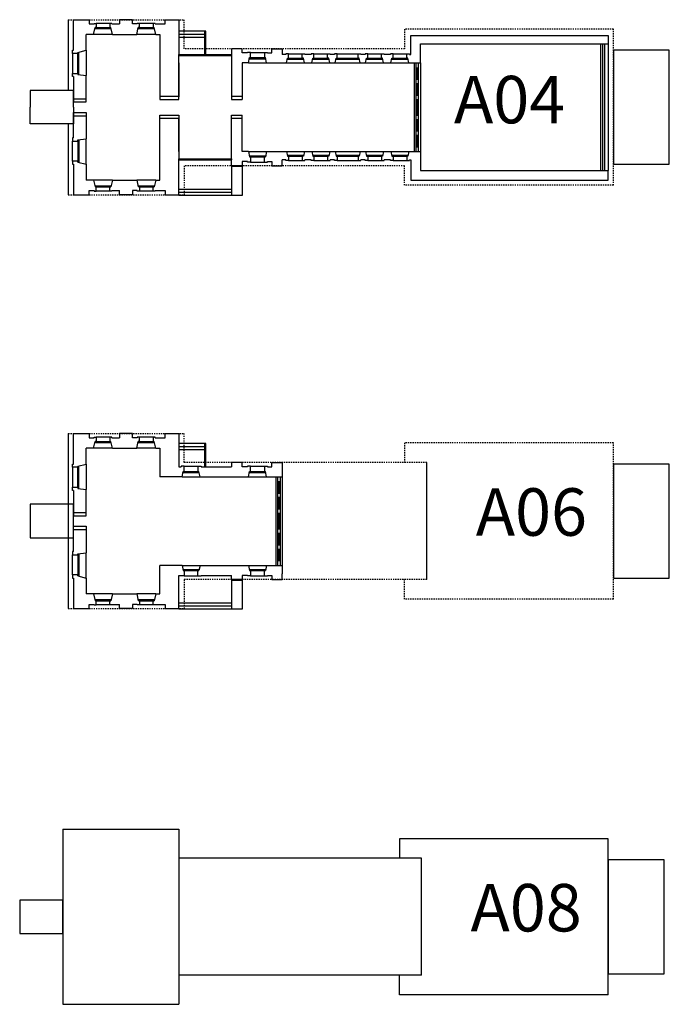
# Model space of a CAD drawing. Units: metres. Extents: x -257 to 189, y 66 to 191.
# Drawn here: x 128 to 189, y 66 to 159 of the extents above; entities that cross this region are included whole.
import ezdxf

# ---------------------------------------------------------------- set-up
doc = ezdxf.new("R2010")
doc.units = ezdxf.units.M
doc.header["$MEASUREMENT"] = 0
doc.linetypes.add('ACAD_ISO02W100', pattern=[15, 12, -3])
for name, color, linetype in [('DIMENSIONS', 2, 'Continuous'), ('ROOF MARK', 5, 'ACAD_ISO02W100'), ('WALLS', 3, 'Continuous'), ('WINDOWS', 4, 'Continuous')]:
    doc.layers.add(name, color=color, linetype=linetype)
doc.styles.get("Standard").update_dxf_attribs({"font": 'arial.ttf'})

msp = doc.modelspace()

# ---------------------------------------------------------------- linework, layer by layer
for p, q in [((145.23, 157.995), (142.68, 157.995)), ((145.13, 155.795), (145.13, 157.995)), ((145.18, 155.795), (145.18, 157.995)), ((145.23, 155.795), (145.23, 157.995)), ((145.13, 157.695), (142.68, 157.695)), ((145.13, 157.395), (142.68, 157.395)), ((147.68, 145.245), (147.68, 142.445)), ((147.68, 145.195), (148.68, 145.195)), ((148.68, 145.245), (148.68, 142.445)), ((142.68, 143.045), (147.68, 143.045)), ((142.68, 142.745), (147.68, 142.745)), ((142.68, 142.445), (142.68, 142.495)), ((148.68, 142.445), (142.68, 142.445)), ((145.23, 118.921), (142.68, 118.921)), ((145.13, 118.621), (142.68, 118.621)), ((145.13, 116.721), (145.13, 118.921)), ((145.18, 116.721), (145.18, 118.921)), ((145.23, 116.721), (145.23, 118.921)), ((145.13, 118.321), (142.68, 118.321)), ((151.88, 115.771), (151.88, 107.371)), ((152.48, 115.771), (152.48, 107.371)), ((147.68, 106.021), (147.68, 103.221)), ((147.68, 105.971), (148.68, 105.971)), ((148.68, 106.021), (148.68, 103.221)), ((142.68, 103.821), (147.68, 103.821)), ((142.68, 103.521), (147.68, 103.521)), ((142.68, 103.221), (142.68, 103.271)), ((148.68, 103.221), (142.68, 103.221)), ((131.68, 82.362), (131.68, 65.762)), ((165.68, 68.512), (165.68, 79.612))]:
    msp.add_line(p, q)
at = {"ltscale": 0.01}
for p, q in [((131.68, 82.362), (142.68, 82.362)), ((142.68, 82.362), (142.68, 65.762)), ((163.58, 81.462), (163.58, 79.612)), ((183.38, 81.462), (163.58, 81.462)), ((183.38, 66.662), (183.38, 81.462)), ((165.68, 79.612), (142.68, 79.612)), ((165.68, 68.512), (142.68, 68.512)), ((163.58, 66.662), (163.58, 68.512)), ((183.38, 66.662), (163.58, 66.662)), ((131.68, 65.762), (142.68, 65.762))]:
    msp.add_line(p, q, dxfattribs=at)
for points in [[(132.68, 150.795), (132.68, 152.381), (128.58, 152.381), (128.58, 150.795)], [(132.68, 150.795), (132.68, 149.208), (128.58, 149.208), (128.58, 150.795)]]:
    msp.add_lwpolyline(points)
for points in [[(128.58, 111.571), (128.58, 109.984), (132.68, 109.984), (132.68, 111.571), (132.68, 113.157), (128.58, 113.157)], [(183.38, 68.662), (188.68, 68.662), (188.68, 79.462), (183.38, 79.462)], [(127.58, 74.062), (127.58, 72.475), (131.68, 72.475), (131.68, 74.062), (131.68, 75.649), (127.58, 75.649)]]:
    msp.add_lwpolyline(points, close=True)
at = {"layer": 'ROOF MARK', "ltscale": 0.01}
for p, q in [((132.18, 159.095), (143.18, 159.095)), ((143.18, 156.345), (143.18, 159.095)), ((164.08, 158.195), (164.08, 156.345)), ((183.88, 158.195), (164.08, 158.195)), ((183.88, 143.395), (183.88, 158.195)), ((164.08, 156.345), (143.18, 156.345)), ((164.08, 145.245), (143.18, 145.245)), ((143.18, 145.245), (143.18, 142.495)), ((164.08, 143.395), (164.08, 145.245)), ((183.88, 143.395), (164.08, 143.395)), ((132.18, 142.495), (143.18, 142.495)), ((132.18, 119.871), (143.18, 119.871)), ((143.18, 117.121), (143.18, 119.871)), ((164.08, 118.971), (164.08, 117.121)), ((183.88, 118.971), (164.08, 118.971)), ((183.88, 104.171), (183.88, 118.971)), ((166.18, 117.121), (143.18, 117.121)), ((166.18, 106.021), (143.18, 106.021)), ((143.18, 106.021), (143.18, 103.271)), ((164.08, 104.171), (164.08, 106.021)), ((183.88, 104.171), (164.08, 104.171)), ((132.18, 103.271), (143.18, 103.271))]:
    msp.add_line(p, q, dxfattribs=at)
at = {"layer": 'ROOF MARK'}
for p, q in [((132.18, 159.095), (132.18, 152.381)), ((132.18, 149.208), (132.18, 142.495)), ((132.18, 119.871), (132.18, 109.984)), ((166.18, 106.021), (166.18, 117.121)), ((132.18, 109.984), (132.18, 103.271))]:
    msp.add_line(p, q, dxfattribs=at)
for points in [[(183.88, 145.395), (189.18, 145.395), (189.18, 156.195), (183.88, 156.195)], [(183.88, 106.171), (189.18, 106.171), (189.18, 116.971), (183.88, 116.971)]]:
    msp.add_lwpolyline(points, close=True, dxfattribs=at)
at = {"layer": 'WALLS'}
for p, q in [((132.68, 159.095), (134.18, 159.095)), ((132.68, 156.195), (132.68, 159.095)), ((134.18, 159.095), (134.18, 158.695)), ((134.18, 158.695), (134.63, 158.695)), ((134.63, 158.695), (134.63, 158.745)), ((134.63, 158.745), (134.83, 158.745)), ((134.83, 158.745), (134.83, 158.345)), ((136.33, 158.745), (136.13, 158.745)), ((136.13, 158.745), (136.13, 158.345)), ((136.33, 158.695), (136.33, 158.745)), ((136.33, 158.695), (137.03, 158.695)), ((138.28, 159.095), (137.03, 159.095)), ((137.03, 159.095), (137.03, 158.695)), ((138.28, 158.695), (138.28, 159.095)), ((138.73, 158.695), (138.28, 158.695)), ((138.93, 158.745), (138.73, 158.745)), ((138.73, 158.745), (138.73, 158.695)), ((138.93, 158.345), (138.93, 158.745)), ((140.43, 158.745), (140.23, 158.745)), ((140.23, 158.745), (140.23, 158.345)), ((140.43, 158.695), (140.43, 158.745)), ((140.43, 158.695), (141.38, 158.695)), ((141.38, 158.695), (141.38, 159.095)), ((141.38, 159.095), (142.68, 159.095)), ((142.68, 159.095), (142.68, 155.795)), ((134.58, 157.695), (134.73, 158.345)), ((134.83, 158.345), (134.73, 158.345)), ((136.13, 158.345), (136.23, 158.345)), ((136.38, 157.695), (136.23, 158.345)), ((138.68, 157.695), (138.83, 158.345)), ((138.93, 158.345), (138.83, 158.345)), ((140.23, 158.345), (140.33, 158.345)), ((140.48, 157.695), (140.33, 158.345)), ((134.58, 157.695), (133.88, 157.695)), ((133.88, 156.195), (133.88, 157.695)), ((136.38, 157.695), (138.68, 157.695)), ((140.48, 157.695), (140.88, 157.695)), ((140.88, 157.695), (140.88, 151.545)), ((164.68, 155.795), (164.68, 157.595)), ((164.68, 157.595), (183.38, 157.595)), ((183.38, 157.595), (183.38, 156.795)), ((132.58, 155.895), (132.58, 156.195)), ((132.58, 156.195), (132.68, 156.195)), ((133.08, 155.895), (132.58, 155.895)), ((133.08, 155.995), (133.88, 156.195)), ((133.08, 155.995), (133.08, 155.895)), ((148.68, 156.345), (147.68, 156.345)), ((147.68, 156.345), (147.68, 155.795)), ((148.68, 155.945), (148.68, 156.345)), ((149.18, 155.945), (148.68, 155.945)), ((149.48, 155.995), (149.18, 155.995)), ((149.18, 155.995), (149.18, 155.945)), ((149.48, 155.495), (149.48, 155.995)), ((150.78, 155.995), (150.78, 155.495)), ((150.78, 155.995), (151.08, 155.995)), ((151.08, 155.995), (151.08, 155.945)), ((151.08, 155.945), (151.48, 155.945)), ((151.48, 155.945), (151.48, 156.345)), ((151.48, 156.345), (152.48, 156.345)), ((152.48, 156.345), (152.48, 155.795)), ((165.58, 156.795), (183.38, 156.795)), ((165.58, 154.995), (165.58, 156.795)), ((142.68, 151.545), (142.68, 155.795)), ((142.68, 155.795), (142.68, 155.795)), ((142.68, 154.995), (142.68, 151.795)), ((147.68, 155.795), (147.68, 151.545)), ((149.28, 154.995), (148.68, 154.995)), ((148.68, 154.995), (148.68, 151.545)), ((149.28, 154.995), (149.38, 155.495)), ((149.38, 155.495), (149.48, 155.495)), ((150.78, 155.495), (150.88, 155.495)), ((150.98, 154.995), (150.88, 155.495)), ((150.98, 154.995), (152.88, 154.995)), ((152.83, 155.795), (152.48, 155.795)), ((153.08, 155.845), (152.83, 155.845)), ((152.83, 155.845), (152.83, 155.795)), ((152.88, 154.995), (152.98, 155.445)), ((152.98, 155.445), (153.08, 155.445)), ((153.08, 155.445), (153.08, 155.845)), ((154.38, 155.445), (154.38, 155.845)), ((154.38, 155.845), (154.63, 155.845)), ((154.48, 155.445), (154.38, 155.445)), ((154.58, 154.995), (154.48, 155.445)), ((154.58, 154.995), (155.28, 154.995)), ((154.63, 155.845), (154.63, 155.795)), ((155.23, 155.795), (154.63, 155.795)), ((155.48, 155.845), (155.23, 155.845)), ((155.23, 155.845), (155.23, 155.795)), ((155.28, 154.995), (155.38, 155.445)), ((155.38, 155.445), (155.48, 155.445)), ((155.48, 155.445), (155.48, 155.845)), ((156.78, 155.445), (156.78, 155.845)), ((156.78, 155.845), (157.03, 155.845)), ((156.88, 155.445), (156.78, 155.445)), ((156.98, 154.995), (156.88, 155.445)), ((156.98, 154.995), (157.48, 154.995)), ((157.03, 155.845), (157.03, 155.795)), ((157.43, 155.795), (157.03, 155.795)), ((157.68, 155.845), (157.43, 155.845)), ((157.43, 155.845), (157.43, 155.795)), ((157.48, 154.995), (157.58, 155.445)), ((157.58, 155.445), (157.68, 155.445)), ((157.68, 155.445), (157.68, 155.845)), ((159.68, 155.445), (159.68, 155.845)), ((159.68, 155.845), (159.93, 155.845)), ((159.78, 155.445), (159.68, 155.445)), ((159.88, 154.995), (159.78, 155.445)), ((159.88, 154.995), (160.38, 154.995)), ((159.93, 155.845), (159.93, 155.795)), ((160.33, 155.795), (159.93, 155.795)), ((160.58, 155.845), (160.33, 155.845)), ((160.33, 155.845), (160.33, 155.795)), ((160.38, 154.995), (160.48, 155.445)), ((160.48, 155.445), (160.58, 155.445)), ((160.58, 155.445), (160.58, 155.845)), ((161.88, 155.445), (161.88, 155.845)), ((161.88, 155.845), (162.13, 155.845)), ((161.98, 155.445), (161.88, 155.445)), ((162.08, 154.995), (161.98, 155.445)), ((162.08, 154.995), (162.78, 154.995)), ((162.13, 155.845), (162.13, 155.795)), ((162.73, 155.795), (162.13, 155.795)), ((162.98, 155.845), (162.73, 155.845)), ((162.73, 155.845), (162.73, 155.795)), ((162.78, 154.995), (162.88, 155.445)), ((162.88, 155.445), (162.98, 155.445)), ((162.98, 155.445), (162.98, 155.845)), ((164.28, 155.445), (164.28, 155.845)), ((164.28, 155.845), (164.53, 155.845)), ((164.38, 155.445), (164.28, 155.445)), ((164.48, 154.995), (164.38, 155.445)), ((164.48, 154.995), (165.58, 154.995)), ((164.53, 155.845), (164.53, 155.795)), ((164.53, 155.795), (164.68, 155.795)), ((132.58, 153.695), (132.58, 153.995)), ((132.58, 153.995), (133.08, 153.995)), ((132.68, 153.695), (132.58, 153.695)), ((132.68, 153.695), (132.68, 151.295)), ((133.08, 153.995), (133.08, 153.895)), ((133.08, 153.895), (133.88, 153.795)), ((133.88, 151.295), (133.88, 153.795)), ((132.68, 151.595), (133.88, 151.595)), ((132.68, 151.295), (133.88, 151.295)), ((140.88, 151.845), (142.68, 151.845)), ((140.88, 151.545), (142.68, 151.545)), ((147.68, 151.845), (148.68, 151.845)), ((147.68, 151.545), (148.68, 151.545)), ((132.68, 147.895), (132.68, 150.295)), ((132.68, 150.295), (133.88, 150.295)), ((133.88, 150.295), (133.88, 147.795)), ((132.68, 149.995), (133.88, 149.995)), ((140.88, 143.895), (140.88, 150.045)), ((140.88, 150.045), (142.68, 150.045)), ((140.88, 149.745), (142.68, 149.745)), ((142.68, 150.045), (142.68, 145.795)), ((142.68, 146.595), (142.68, 149.795)), ((147.68, 145.795), (147.68, 150.045)), ((147.68, 150.045), (148.68, 150.045)), ((147.68, 149.745), (148.68, 149.745)), ((148.68, 146.595), (148.68, 150.045)), ((132.68, 147.895), (132.58, 147.895)), ((132.58, 147.895), (132.58, 147.595)), ((132.58, 147.595), (133.08, 147.595)), ((133.08, 147.695), (133.88, 147.795)), ((133.08, 147.595), (133.08, 147.695)), ((149.28, 146.595), (148.68, 146.595)), ((149.28, 146.595), (149.38, 146.095)), ((150.98, 146.595), (150.88, 146.095)), ((150.98, 146.595), (152.88, 146.595)), ((152.88, 146.595), (152.98, 146.145)), ((154.58, 146.595), (154.48, 146.145)), ((154.58, 146.595), (155.28, 146.595)), ((155.28, 146.595), (155.38, 146.145)), ((156.98, 146.595), (156.88, 146.145)), ((156.98, 146.595), (157.48, 146.595)), ((157.48, 146.595), (157.58, 146.145)), ((159.88, 146.595), (159.78, 146.145)), ((159.88, 146.595), (160.38, 146.595)), ((160.38, 146.595), (160.48, 146.145)), ((162.08, 146.595), (161.98, 146.145)), ((162.08, 146.595), (162.78, 146.595)), ((162.78, 146.595), (162.88, 146.145)), ((164.48, 146.595), (164.38, 146.145)), ((164.48, 146.595), (165.58, 146.595)), ((165.58, 146.595), (165.58, 144.795)), ((133.08, 145.695), (132.58, 145.695)), ((132.58, 145.695), (132.58, 145.395)), ((133.08, 145.595), (133.08, 145.695)), ((142.68, 142.495), (142.68, 145.795)), ((142.68, 145.795), (142.68, 145.795)), ((147.68, 145.245), (147.68, 145.795)), ((149.18, 145.645), (148.68, 145.645)), ((148.68, 145.645), (148.68, 145.245)), ((149.18, 145.595), (149.18, 145.645)), ((149.38, 146.095), (149.48, 146.095)), ((149.48, 146.095), (149.48, 145.595)), ((150.78, 145.595), (150.78, 146.095)), ((150.78, 146.095), (150.88, 146.095)), ((151.08, 145.595), (151.08, 145.645)), ((151.08, 145.645), (151.48, 145.645)), ((151.48, 145.645), (151.48, 145.245)), ((152.48, 145.245), (152.48, 145.795)), ((152.83, 145.795), (152.48, 145.795)), ((152.83, 145.745), (152.83, 145.795)), ((153.08, 145.745), (152.83, 145.745)), ((152.98, 146.145), (153.08, 146.145)), ((153.08, 146.145), (153.08, 145.745)), ((154.48, 146.145), (154.38, 146.145)), ((154.38, 146.145), (154.38, 145.745)), ((154.38, 145.745), (154.63, 145.745)), ((155.23, 145.795), (154.63, 145.795)), ((154.63, 145.745), (154.63, 145.795)), ((155.23, 145.745), (155.23, 145.795)), ((155.48, 145.745), (155.23, 145.745)), ((155.38, 146.145), (155.48, 146.145)), ((155.48, 146.145), (155.48, 145.745)), ((156.88, 146.145), (156.78, 146.145)), ((156.78, 146.145), (156.78, 145.745)), ((156.78, 145.745), (157.03, 145.745)), ((157.43, 145.795), (157.03, 145.795)), ((157.03, 145.745), (157.03, 145.795)), ((157.43, 145.745), (157.43, 145.795)), ((157.68, 145.745), (157.43, 145.745)), ((157.58, 146.145), (157.68, 146.145)), ((157.68, 146.145), (157.68, 145.745)), ((159.78, 146.145), (159.68, 146.145)), ((159.68, 146.145), (159.68, 145.745)), ((159.68, 145.745), (159.93, 145.745)), ((160.33, 145.795), (159.93, 145.795)), ((159.93, 145.745), (159.93, 145.795)), ((160.33, 145.745), (160.33, 145.795)), ((160.58, 145.745), (160.33, 145.745)), ((160.48, 146.145), (160.58, 146.145)), ((160.58, 146.145), (160.58, 145.745)), ((161.98, 146.145), (161.88, 146.145)), ((161.88, 146.145), (161.88, 145.745)), ((161.88, 145.745), (162.13, 145.745)), ((162.73, 145.795), (162.13, 145.795)), ((162.13, 145.745), (162.13, 145.795)), ((162.73, 145.745), (162.73, 145.795)), ((162.98, 145.745), (162.73, 145.745)), ((162.88, 146.145), (162.98, 146.145)), ((162.98, 146.145), (162.98, 145.745)), ((164.38, 146.145), (164.28, 146.145)), ((164.28, 146.145), (164.28, 145.745)), ((164.28, 145.745), (164.53, 145.745)), ((164.53, 145.745), (164.53, 145.795)), ((164.53, 145.795), (164.68, 145.795)), ((164.68, 145.795), (164.68, 143.995)), ((164.68, 145.692), (164.68, 143.892)), ((132.58, 145.395), (132.68, 145.395)), ((132.68, 145.395), (132.68, 142.495)), ((133.08, 145.595), (133.88, 145.395)), ((133.88, 145.395), (133.88, 143.895)), ((148.68, 145.245), (147.68, 145.245)), ((148.68, 145.245), (148.68, 145.245)), ((148.68, 145.245), (148.68, 145.245)), ((149.48, 145.595), (149.18, 145.595)), ((150.78, 145.595), (151.08, 145.595)), ((151.48, 145.245), (152.48, 145.245)), ((165.58, 144.795), (183.38, 144.795)), ((183.38, 143.892), (183.38, 144.795)), ((134.58, 143.895), (133.88, 143.895)), ((134.58, 143.895), (134.73, 143.245)), ((136.38, 143.895), (136.23, 143.245)), ((136.38, 143.895), (138.68, 143.895)), ((138.68, 143.895), (138.83, 143.245)), ((140.48, 143.895), (140.33, 143.245)), ((140.48, 143.895), (140.88, 143.895)), ((164.68, 143.892), (183.38, 143.892)), ((134.18, 142.495), (134.18, 142.895)), ((134.18, 142.895), (134.63, 142.895)), ((134.63, 142.895), (134.63, 142.845)), ((134.63, 142.845), (134.83, 142.845)), ((134.83, 143.245), (134.73, 143.245)), ((134.83, 142.845), (134.83, 143.245)), ((136.13, 142.845), (136.13, 143.245)), ((136.13, 143.245), (136.23, 143.245)), ((136.33, 142.845), (136.13, 142.845)), ((136.33, 142.895), (136.33, 142.845)), ((136.33, 142.895), (137.03, 142.895)), ((137.03, 142.495), (137.03, 142.895)), ((138.28, 142.895), (138.28, 142.495)), ((138.73, 142.895), (138.28, 142.895)), ((138.73, 142.845), (138.73, 142.895)), ((138.93, 142.845), (138.73, 142.845)), ((138.93, 143.245), (138.83, 143.245)), ((138.93, 143.245), (138.93, 142.845)), ((140.23, 142.845), (140.23, 143.245)), ((140.23, 143.245), (140.33, 143.245)), ((140.43, 142.845), (140.23, 142.845)), ((140.43, 142.895), (140.43, 142.845)), ((140.43, 142.895), (141.38, 142.895)), ((141.38, 142.895), (141.38, 142.495)), ((132.68, 142.495), (134.18, 142.495)), ((138.28, 142.495), (137.03, 142.495)), ((141.38, 142.495), (142.68, 142.495)), ((132.68, 119.871), (134.18, 119.871)), ((132.68, 116.971), (132.68, 119.871)), ((134.18, 119.871), (134.18, 119.471)), ((134.18, 119.471), (134.63, 119.471)), ((134.63, 119.471), (134.63, 119.521)), ((134.63, 119.521), (134.83, 119.521)), ((134.83, 119.521), (134.83, 119.121)), ((136.33, 119.521), (136.13, 119.521)), ((136.13, 119.521), (136.13, 119.121)), ((136.33, 119.471), (136.33, 119.521)), ((136.33, 119.471), (137.03, 119.471)), ((138.28, 119.871), (137.03, 119.871)), ((137.03, 119.871), (137.03, 119.471)), ((138.28, 119.471), (138.28, 119.871)), ((138.73, 119.471), (138.28, 119.471)), ((138.93, 119.521), (138.73, 119.521)), ((138.73, 119.521), (138.73, 119.471)), ((138.93, 119.121), (138.93, 119.521)), ((140.43, 119.521), (140.23, 119.521)), ((140.23, 119.521), (140.23, 119.121)), ((140.43, 119.471), (140.43, 119.521)), ((140.43, 119.471), (141.38, 119.471)), ((141.38, 119.471), (141.38, 119.871)), ((141.38, 119.871), (142.68, 119.871)), ((142.68, 119.871), (142.68, 116.721)), ((134.58, 118.471), (134.73, 119.121)), ((134.83, 119.121), (134.73, 119.121)), ((136.13, 119.121), (136.23, 119.121)), ((136.38, 118.471), (136.23, 119.121)), ((138.68, 118.471), (138.83, 119.121)), ((138.93, 119.121), (138.83, 119.121)), ((140.23, 119.121), (140.33, 119.121)), ((140.48, 118.471), (140.33, 119.121)), ((134.58, 118.471), (133.88, 118.471)), ((133.88, 116.971), (133.88, 118.471)), ((136.38, 118.471), (138.68, 118.471)), ((140.48, 118.471), (140.88, 118.471)), ((140.88, 118.471), (140.88, 115.771)), ((132.58, 116.671), (132.58, 116.971)), ((132.58, 116.971), (132.68, 116.971)), ((133.08, 116.671), (132.58, 116.671)), ((133.08, 116.771), (133.88, 116.971)), ((133.08, 116.771), (133.08, 116.671)), ((142.68, 116.721), (142.88, 116.721)), ((143.18, 116.771), (142.88, 116.771)), ((142.88, 116.771), (142.88, 116.721)), ((143.18, 116.271), (143.18, 116.771)), ((144.48, 116.771), (144.48, 116.271)), ((144.48, 116.771), (144.78, 116.771)), ((144.78, 116.771), (144.78, 116.721)), ((144.78, 116.721), (147.68, 116.721)), ((148.68, 117.121), (147.68, 117.121)), ((147.68, 117.121), (147.68, 116.721)), ((148.68, 116.721), (148.68, 117.121)), ((149.18, 116.721), (148.68, 116.721)), ((149.48, 116.771), (149.18, 116.771)), ((149.18, 116.771), (149.18, 116.721)), ((149.48, 116.271), (149.48, 116.771)), ((150.78, 116.771), (150.78, 116.271)), ((150.78, 116.771), (151.08, 116.771)), ((151.08, 116.771), (151.08, 116.721)), ((151.08, 116.721), (151.48, 116.721)), ((151.48, 116.721), (151.48, 117.121)), ((151.48, 117.121), (152.48, 117.121)), ((152.48, 117.121), (152.48, 116.571)), ((140.88, 115.771), (140.88, 115.771)), ((142.98, 115.771), (140.88, 115.771)), ((142.98, 115.771), (143.08, 116.271)), ((143.08, 116.271), (143.18, 116.271)), ((144.48, 116.271), (144.58, 116.271)), ((144.68, 115.771), (144.58, 116.271)), ((144.68, 115.771), (149.28, 115.771)), ((149.28, 115.771), (149.38, 116.271)), ((149.38, 116.271), (149.48, 116.271)), ((150.78, 116.271), (150.88, 116.271)), ((150.98, 115.771), (150.88, 116.271)), ((150.98, 115.771), (152.48, 115.771)), ((152.48, 116.571), (152.48, 115.771)), ((132.58, 114.471), (132.58, 114.771)), ((132.58, 114.771), (133.08, 114.771)), ((132.68, 114.471), (132.58, 114.471)), ((132.68, 114.471), (132.68, 112.071)), ((133.08, 114.771), (133.08, 114.671)), ((133.08, 114.671), (133.88, 114.571)), ((133.88, 112.071), (133.88, 114.571)), ((132.68, 112.371), (133.88, 112.371)), ((132.68, 112.071), (133.88, 112.071)), ((132.68, 108.671), (132.68, 111.071)), ((132.68, 111.071), (133.88, 111.071)), ((133.88, 111.071), (133.88, 108.571)), ((132.68, 110.771), (133.88, 110.771)), ((132.68, 108.671), (132.58, 108.671)), ((132.58, 108.671), (132.58, 108.371)), ((132.58, 108.371), (133.08, 108.371)), ((133.08, 108.471), (133.88, 108.571)), ((133.08, 108.371), (133.08, 108.471)), ((140.88, 104.671), (140.88, 107.371)), ((142.98, 107.371), (140.88, 107.371)), ((142.68, 107.371), (142.68, 107.371)), ((142.98, 107.371), (143.08, 106.871)), ((144.68, 107.371), (144.58, 106.871)), ((144.68, 107.371), (149.28, 107.371)), ((149.28, 107.371), (149.38, 106.871)), ((150.98, 107.371), (150.88, 106.871)), ((150.98, 107.371), (152.48, 107.371)), ((152.48, 107.371), (152.48, 106.571)), ((133.08, 106.471), (132.58, 106.471)), ((132.58, 106.471), (132.58, 106.171)), ((133.08, 106.371), (133.08, 106.471)), ((142.68, 103.271), (142.68, 106.421)), ((142.68, 106.421), (142.88, 106.421)), ((142.88, 106.371), (142.88, 106.421)), ((143.08, 106.871), (143.18, 106.871)), ((143.18, 106.871), (143.18, 106.371)), ((144.48, 106.371), (144.48, 106.871)), ((144.48, 106.871), (144.58, 106.871)), ((144.78, 106.371), (144.78, 106.421)), ((144.78, 106.421), (147.68, 106.421)), ((147.68, 106.021), (147.68, 106.421)), ((149.18, 106.421), (148.68, 106.421)), ((148.68, 106.421), (148.68, 106.021)), ((149.18, 106.371), (149.18, 106.421)), ((149.38, 106.871), (149.48, 106.871)), ((149.48, 106.871), (149.48, 106.371)), ((150.78, 106.371), (150.78, 106.871)), ((150.78, 106.871), (150.88, 106.871)), ((151.08, 106.371), (151.08, 106.421)), ((151.08, 106.421), (151.48, 106.421)), ((151.48, 106.421), (151.48, 106.021)), ((152.48, 106.021), (152.48, 106.571)), ((132.58, 106.171), (132.68, 106.171)), ((132.68, 106.171), (132.68, 103.271)), ((133.08, 106.371), (133.88, 106.171)), ((133.88, 106.171), (133.88, 104.671)), ((143.18, 106.371), (142.88, 106.371)), ((144.48, 106.371), (144.78, 106.371)), ((148.68, 106.021), (147.68, 106.021)), ((149.48, 106.371), (149.18, 106.371)), ((150.78, 106.371), (151.08, 106.371)), ((151.48, 106.021), (152.48, 106.021)), ((134.58, 104.671), (133.88, 104.671)), ((134.58, 104.671), (134.73, 104.021)), ((136.38, 104.671), (136.23, 104.021)), ((136.38, 104.671), (138.68, 104.671)), ((138.68, 104.671), (138.83, 104.021)), ((140.48, 104.671), (140.33, 104.021)), ((140.48, 104.671), (140.88, 104.671)), ((134.18, 103.271), (134.18, 103.671)), ((134.18, 103.671), (134.63, 103.671)), ((134.63, 103.671), (134.63, 103.621)), ((134.63, 103.621), (134.83, 103.621)), ((134.83, 104.021), (134.73, 104.021)), ((134.83, 103.621), (134.83, 104.021)), ((136.13, 103.621), (136.13, 104.021)), ((136.13, 104.021), (136.23, 104.021)), ((136.33, 103.621), (136.13, 103.621)), ((136.33, 103.671), (136.33, 103.621)), ((136.33, 103.671), (137.03, 103.671)), ((137.03, 103.271), (137.03, 103.671)), ((138.28, 103.671), (138.28, 103.271)), ((138.73, 103.671), (138.28, 103.671)), ((138.73, 103.621), (138.73, 103.671)), ((138.93, 103.621), (138.73, 103.621)), ((138.93, 104.021), (138.83, 104.021)), ((138.93, 104.021), (138.93, 103.621)), ((140.23, 103.621), (140.23, 104.021)), ((140.23, 104.021), (140.33, 104.021)), ((140.43, 103.621), (140.23, 103.621)), ((140.43, 103.671), (140.43, 103.621)), ((140.43, 103.671), (141.38, 103.671)), ((141.38, 103.671), (141.38, 103.271)), ((132.68, 103.271), (134.18, 103.271)), ((138.28, 103.271), (137.03, 103.271)), ((141.38, 103.271), (142.68, 103.271))]:
    msp.add_line(p, q, dxfattribs=at)
at = {"layer": 'WINDOWS'}
for p, q in [((136.13, 158.745), (134.83, 158.745)), ((140.23, 158.745), (138.93, 158.745)), ((134.707, 158.245), (136.253, 158.245)), ((134.83, 158.345), (136.13, 158.345)), ((134.83, 158.345), (134.83, 158.245)), ((134.83, 158.295), (136.13, 158.295)), ((134.895, 158.345), (134.895, 158.245)), ((135.22, 158.345), (135.22, 158.245)), ((135.285, 158.345), (135.285, 158.245)), ((135.35, 158.345), (135.35, 158.245)), ((135.61, 158.345), (135.61, 158.245)), ((135.675, 158.345), (135.675, 158.245)), ((135.74, 158.345), (135.74, 158.245)), ((135.74, 158.345), (135.74, 158.245)), ((136.065, 158.345), (136.065, 158.245)), ((136.13, 158.345), (136.13, 158.245)), ((136.13, 158.345), (136.13, 158.245)), ((138.807, 158.245), (140.353, 158.245)), ((138.93, 158.345), (140.23, 158.345)), ((138.93, 158.345), (138.93, 158.245)), ((138.93, 158.295), (140.23, 158.295)), ((138.995, 158.345), (138.995, 158.245)), ((139.32, 158.345), (139.32, 158.245)), ((139.385, 158.345), (139.385, 158.245)), ((139.45, 158.345), (139.45, 158.245)), ((139.71, 158.345), (139.71, 158.245)), ((139.775, 158.345), (139.775, 158.245)), ((139.84, 158.345), (139.84, 158.245)), ((139.84, 158.345), (139.84, 158.245)), ((140.165, 158.345), (140.165, 158.245)), ((140.23, 158.345), (140.23, 158.245)), ((140.23, 158.345), (140.23, 158.245)), ((136.38, 157.695), (134.58, 157.695)), ((140.48, 157.695), (138.68, 157.695)), ((132.58, 155.895), (132.58, 153.995)), ((133.08, 153.995), (133.08, 155.895)), ((133.08, 155.895), (133.18, 155.895)), ((133.08, 155.895), (133.18, 155.895)), ((133.13, 153.995), (133.13, 155.895)), ((133.18, 153.882), (133.18, 156.02)), ((133.88, 156.195), (133.88, 153.795)), ((149.48, 155.995), (150.78, 155.995)), ((182.68, 144.795), (182.68, 156.795)), ((182.88, 144.795), (182.88, 156.795)), ((183.08, 144.795), (183.08, 156.795)), ((183.38, 156.795), (183.38, 144.795)), ((133.08, 155.8), (133.18, 155.8)), ((133.08, 155.325), (133.18, 155.325)), ((133.08, 155.325), (133.18, 155.325)), ((133.08, 155.23), (133.18, 155.23)), ((133.08, 155.135), (133.18, 155.135)), ((142.68, 155.795), (142.78, 155.795)), ((142.68, 155.795), (142.68, 155.695)), ((142.68, 155.695), (142.78, 155.695)), ((142.78, 155.795), (142.78, 155.695)), ((142.78, 155.795), (143.78, 155.795)), ((142.78, 155.795), (142.83, 155.795)), ((142.78, 155.695), (143.78, 155.695)), ((143.78, 155.795), (147.68, 155.795)), ((143.78, 155.695), (147.68, 155.695)), ((143.905, 155.695), (143.905, 155.795)), ((144.005, 155.695), (144.005, 155.795)), ((145.13, 155.695), (145.13, 155.795)), ((145.23, 155.695), (145.23, 155.795)), ((146.355, 155.695), (146.355, 155.795)), ((146.455, 155.795), (146.455, 155.695)), ((147.58, 155.795), (147.58, 155.695)), ((147.68, 155.795), (147.68, 155.695)), ((149.28, 154.995), (150.98, 154.995)), ((149.36, 155.395), (150.9, 155.395)), ((149.48, 155.495), (150.78, 155.495)), ((149.48, 155.495), (149.48, 155.395)), ((149.48, 155.445), (150.78, 155.445)), ((149.545, 155.495), (149.545, 155.395)), ((149.87, 155.495), (149.87, 155.395)), ((149.935, 155.495), (149.935, 155.395)), ((150, 155.495), (150, 155.395)), ((150.26, 155.495), (150.26, 155.395)), ((150.325, 155.495), (150.325, 155.395)), ((150.39, 155.495), (150.39, 155.395)), ((150.39, 155.495), (150.39, 155.395)), ((150.715, 155.495), (150.715, 155.395)), ((150.78, 155.495), (150.78, 155.395)), ((150.78, 155.495), (150.78, 155.395)), ((152.88, 154.995), (154.58, 154.995)), ((152.958, 155.345), (154.502, 155.345)), ((153.08, 155.845), (154.38, 155.845)), ((153.08, 155.445), (154.38, 155.445)), ((153.08, 155.445), (153.08, 155.345)), ((153.08, 155.395), (154.38, 155.395)), ((153.145, 155.445), (153.145, 155.345)), ((153.47, 155.445), (153.47, 155.345)), ((153.535, 155.445), (153.535, 155.345)), ((153.6, 155.445), (153.6, 155.345)), ((153.86, 155.445), (153.86, 155.345)), ((153.925, 155.445), (153.925, 155.345)), ((153.99, 155.445), (153.99, 155.345)), ((153.99, 155.445), (153.99, 155.345)), ((154.315, 155.445), (154.315, 155.345)), ((154.38, 155.445), (154.38, 155.345)), ((154.38, 155.445), (154.38, 155.345)), ((155.28, 154.995), (156.98, 154.995)), ((155.358, 155.345), (156.902, 155.345)), ((155.48, 155.845), (156.78, 155.845)), ((155.48, 155.445), (156.78, 155.445)), ((155.48, 155.445), (155.48, 155.345)), ((155.48, 155.395), (156.78, 155.395)), ((155.545, 155.445), (155.545, 155.345)), ((155.87, 155.445), (155.87, 155.345)), ((155.935, 155.445), (155.935, 155.345)), ((156, 155.445), (156, 155.345)), ((156.26, 155.445), (156.26, 155.345)), ((156.325, 155.445), (156.325, 155.345)), ((156.39, 155.445), (156.39, 155.345)), ((156.39, 155.445), (156.39, 155.345)), ((156.715, 155.445), (156.715, 155.345)), ((156.78, 155.445), (156.78, 155.345)), ((156.78, 155.445), (156.78, 155.345)), ((157.48, 154.995), (159.88, 154.995)), ((157.558, 155.345), (159.802, 155.345)), ((157.68, 155.845), (159.68, 155.845)), ((157.68, 155.445), (159.68, 155.445)), ((157.68, 155.445), (157.68, 155.345)), ((157.68, 155.395), (159.68, 155.395)), ((157.78, 155.445), (157.78, 155.345)), ((158.28, 155.445), (158.28, 155.345)), ((158.38, 155.445), (158.38, 155.345)), ((158.48, 155.445), (158.48, 155.345)), ((158.88, 155.445), (158.88, 155.345)), ((158.98, 155.445), (158.98, 155.345)), ((159.08, 155.445), (159.08, 155.345)), ((159.08, 155.445), (159.08, 155.345)), ((159.58, 155.445), (159.58, 155.345)), ((159.68, 155.445), (159.68, 155.345)), ((159.68, 155.445), (159.68, 155.345)), ((160.38, 154.995), (162.08, 154.995)), ((160.458, 155.345), (162.002, 155.345)), ((160.58, 155.845), (161.88, 155.845)), ((160.58, 155.445), (161.88, 155.445)), ((160.58, 155.445), (160.58, 155.345)), ((160.58, 155.395), (161.88, 155.395)), ((160.645, 155.445), (160.645, 155.345)), ((160.97, 155.445), (160.97, 155.345)), ((161.035, 155.445), (161.035, 155.345)), ((161.1, 155.445), (161.1, 155.345)), ((161.36, 155.445), (161.36, 155.345)), ((161.425, 155.445), (161.425, 155.345)), ((161.49, 155.445), (161.49, 155.345)), ((161.49, 155.445), (161.49, 155.345)), ((161.815, 155.445), (161.815, 155.345)), ((161.88, 155.445), (161.88, 155.345)), ((161.88, 155.445), (161.88, 155.345)), ((162.78, 154.995), (164.48, 154.995)), ((162.858, 155.345), (164.402, 155.345)), ((162.98, 155.845), (164.28, 155.845)), ((162.98, 155.445), (164.28, 155.445)), ((162.98, 155.445), (162.98, 155.345)), ((162.98, 155.395), (164.28, 155.395)), ((163.045, 155.445), (163.045, 155.345)), ((163.37, 155.445), (163.37, 155.345)), ((163.435, 155.445), (163.435, 155.345)), ((163.5, 155.445), (163.5, 155.345)), ((163.76, 155.445), (163.76, 155.345)), ((163.825, 155.445), (163.825, 155.345)), ((163.89, 155.445), (163.89, 155.345)), ((163.89, 155.445), (163.89, 155.345)), ((164.215, 155.445), (164.215, 155.345)), ((164.28, 155.445), (164.28, 155.345)), ((164.28, 155.445), (164.28, 155.345)), ((164.98, 154.995), (164.98, 146.595)), ((165.13, 154.995), (165.13, 146.595)), ((165.38, 154.995), (165.38, 146.595)), ((165.58, 154.995), (165.58, 146.595)), ((133.08, 154.755), (133.18, 154.755)), ((133.08, 154.66), (133.18, 154.66)), ((133.08, 154.565), (133.18, 154.565)), ((133.08, 154.09), (133.18, 154.09)), ((165.13, 154.545), (165.38, 154.545)), ((165.23, 154.545), (165.23, 153.445)), ((165.28, 154.545), (165.28, 153.445)), ((165.38, 154.545), (165.38, 153.445)), ((133.08, 153.995), (133.18, 153.995)), ((165.13, 153.445), (165.38, 153.445)), ((165.13, 153.045), (165.38, 153.045)), ((165.23, 153.045), (165.23, 151.945)), ((165.28, 153.045), (165.28, 151.945)), ((165.38, 153.045), (165.38, 151.945)), ((165.13, 151.945), (165.38, 151.945)), ((165.13, 151.545), (165.38, 151.545)), ((165.23, 151.545), (165.23, 150.045)), ((165.28, 151.545), (165.28, 150.045)), ((165.38, 151.545), (165.38, 150.045)), ((165.13, 150.045), (165.38, 150.045)), ((165.13, 149.645), (165.38, 149.645)), ((165.23, 149.645), (165.23, 148.545)), ((165.28, 149.645), (165.28, 148.545)), ((165.13, 148.545), (165.38, 148.545)), ((132.58, 145.695), (132.58, 147.595)), ((133.08, 147.595), (133.08, 145.695)), ((133.08, 147.595), (133.18, 147.595)), ((133.08, 147.5), (133.18, 147.5)), ((133.13, 147.595), (133.13, 145.695)), ((133.18, 147.707), (133.18, 145.57)), ((133.88, 145.395), (133.88, 147.795)), ((165.13, 148.145), (165.38, 148.145)), ((165.23, 148.145), (165.23, 147.045)), ((165.28, 148.145), (165.28, 147.045)), ((133.08, 147.025), (133.18, 147.025)), ((133.08, 146.93), (133.18, 146.93)), ((133.08, 146.835), (133.18, 146.835)), ((149.28, 146.595), (150.98, 146.595)), ((152.88, 146.595), (154.58, 146.595)), ((155.28, 146.595), (156.98, 146.595)), ((157.48, 146.595), (159.88, 146.595)), ((160.38, 146.595), (162.08, 146.595)), ((162.78, 146.595), (164.48, 146.595)), ((165.13, 147.045), (165.38, 147.045)), ((133.08, 146.455), (133.18, 146.455)), ((133.08, 146.36), (133.18, 146.36)), ((133.08, 146.265), (133.18, 146.265)), ((133.08, 146.265), (133.18, 146.265)), ((133.08, 145.79), (133.18, 145.79)), ((133.08, 145.695), (133.18, 145.695)), ((133.08, 145.695), (133.18, 145.695)), ((142.68, 145.895), (142.78, 145.895)), ((142.68, 145.795), (142.68, 145.895)), ((142.68, 145.795), (142.78, 145.795)), ((142.78, 145.795), (142.78, 145.895)), ((142.78, 145.895), (147.68, 145.895)), ((142.78, 145.795), (147.68, 145.795)), ((143.905, 145.795), (143.905, 145.895)), ((144.005, 145.795), (144.005, 145.895)), ((145.13, 145.795), (145.13, 145.895)), ((145.23, 145.795), (145.23, 145.895)), ((146.355, 145.795), (146.355, 145.895)), ((146.455, 145.895), (146.455, 145.795)), ((147.58, 145.895), (147.58, 145.795)), ((147.68, 145.895), (147.68, 145.795)), ((149.36, 146.195), (150.9, 146.195)), ((149.48, 146.095), (149.48, 146.195)), ((149.48, 146.145), (150.78, 146.145)), ((149.48, 146.095), (150.78, 146.095)), ((149.545, 146.095), (149.545, 146.195)), ((149.87, 146.095), (149.87, 146.195)), ((149.935, 146.095), (149.935, 146.195)), ((150, 146.095), (150, 146.195)), ((150.26, 146.095), (150.26, 146.195)), ((150.325, 146.095), (150.325, 146.195)), ((150.39, 146.095), (150.39, 146.195)), ((150.39, 146.095), (150.39, 146.195)), ((150.715, 146.095), (150.715, 146.195)), ((150.78, 146.095), (150.78, 146.195)), ((150.78, 146.095), (150.78, 146.195)), ((152.958, 146.245), (154.502, 146.245)), ((153.08, 146.145), (153.08, 146.245)), ((153.08, 146.195), (154.38, 146.195)), ((153.08, 146.145), (154.38, 146.145)), ((153.08, 145.745), (154.38, 145.745)), ((153.145, 146.145), (153.145, 146.245)), ((153.47, 146.145), (153.47, 146.245)), ((153.535, 146.145), (153.535, 146.245)), ((153.6, 146.145), (153.6, 146.245)), ((153.86, 146.145), (153.86, 146.245)), ((153.925, 146.145), (153.925, 146.245)), ((153.99, 146.145), (153.99, 146.245)), ((153.99, 146.145), (153.99, 146.245)), ((154.315, 146.145), (154.315, 146.245)), ((154.38, 146.145), (154.38, 146.245)), ((154.38, 146.145), (154.38, 146.245)), ((155.358, 146.245), (156.902, 146.245)), ((155.48, 146.145), (155.48, 146.245)), ((155.48, 146.195), (156.78, 146.195)), ((155.48, 146.145), (156.78, 146.145)), ((155.48, 145.745), (156.78, 145.745)), ((155.545, 146.145), (155.545, 146.245)), ((155.87, 146.145), (155.87, 146.245)), ((155.935, 146.145), (155.935, 146.245)), ((156, 146.145), (156, 146.245)), ((156.26, 146.145), (156.26, 146.245)), ((156.325, 146.145), (156.325, 146.245)), ((156.39, 146.145), (156.39, 146.245)), ((156.39, 146.145), (156.39, 146.245)), ((156.715, 146.145), (156.715, 146.245)), ((156.78, 146.145), (156.78, 146.245)), ((156.78, 146.145), (156.78, 146.245)), ((157.558, 146.245), (159.802, 146.245)), ((157.68, 146.145), (157.68, 146.245)), ((157.68, 146.195), (159.68, 146.195)), ((157.68, 146.145), (159.68, 146.145)), ((157.68, 145.745), (159.68, 145.745)), ((157.78, 146.145), (157.78, 146.245)), ((158.28, 146.145), (158.28, 146.245)), ((158.38, 146.145), (158.38, 146.245)), ((158.48, 146.145), (158.48, 146.245)), ((158.88, 146.145), (158.88, 146.245)), ((158.98, 146.145), (158.98, 146.245)), ((159.08, 146.145), (159.08, 146.245)), ((159.08, 146.145), (159.08, 146.245)), ((159.58, 146.145), (159.58, 146.245)), ((159.68, 146.145), (159.68, 146.245)), ((159.68, 146.145), (159.68, 146.245)), ((160.458, 146.245), (162.002, 146.245)), ((160.58, 146.145), (160.58, 146.245)), ((160.58, 146.195), (161.88, 146.195)), ((160.58, 146.145), (161.88, 146.145)), ((160.58, 145.745), (161.88, 145.745)), ((160.645, 146.145), (160.645, 146.245)), ((160.97, 146.145), (160.97, 146.245)), ((161.035, 146.145), (161.035, 146.245)), ((161.1, 146.145), (161.1, 146.245)), ((161.36, 146.145), (161.36, 146.245)), ((161.425, 146.145), (161.425, 146.245)), ((161.49, 146.145), (161.49, 146.245)), ((161.49, 146.145), (161.49, 146.245)), ((161.815, 146.145), (161.815, 146.245)), ((161.88, 146.145), (161.88, 146.245)), ((161.88, 146.145), (161.88, 146.245)), ((162.858, 146.245), (164.402, 146.245)), ((162.98, 146.145), (162.98, 146.245)), ((162.98, 146.195), (164.28, 146.195)), ((162.98, 146.145), (164.28, 146.145)), ((162.98, 145.745), (164.28, 145.745)), ((163.045, 146.145), (163.045, 146.245)), ((163.37, 146.145), (163.37, 146.245)), ((163.435, 146.145), (163.435, 146.245)), ((163.5, 146.145), (163.5, 146.245)), ((163.76, 146.145), (163.76, 146.245)), ((163.825, 146.145), (163.825, 146.245)), ((163.89, 146.145), (163.89, 146.245)), ((163.89, 146.145), (163.89, 146.245)), ((164.215, 146.145), (164.215, 146.245)), ((164.28, 146.145), (164.28, 146.245)), ((164.28, 146.145), (164.28, 146.245)), ((149.48, 145.595), (150.78, 145.595)), ((136.38, 143.895), (134.58, 143.895)), ((140.48, 143.895), (138.68, 143.895)), ((134.707, 143.345), (136.253, 143.345)), ((134.83, 143.245), (134.83, 143.345)), ((134.83, 143.295), (136.13, 143.295)), ((134.83, 143.245), (136.13, 143.245)), ((136.13, 142.845), (134.83, 142.845)), ((134.895, 143.245), (134.895, 143.345)), ((135.22, 143.245), (135.22, 143.345)), ((135.285, 143.245), (135.285, 143.345)), ((135.35, 143.245), (135.35, 143.345)), ((135.61, 143.245), (135.61, 143.345)), ((135.675, 143.245), (135.675, 143.345)), ((135.74, 143.245), (135.74, 143.345)), ((135.74, 143.245), (135.74, 143.345)), ((136.065, 143.245), (136.065, 143.345)), ((136.13, 143.245), (136.13, 143.345)), ((136.13, 143.245), (136.13, 143.345)), ((138.807, 143.345), (140.353, 143.345)), ((138.93, 143.245), (138.93, 143.345)), ((138.93, 143.295), (140.23, 143.295)), ((138.93, 143.245), (140.23, 143.245)), ((140.23, 142.845), (138.93, 142.845)), ((138.995, 143.245), (138.995, 143.345)), ((139.32, 143.245), (139.32, 143.345)), ((139.385, 143.245), (139.385, 143.345)), ((139.45, 143.245), (139.45, 143.345)), ((139.71, 143.245), (139.71, 143.345)), ((139.775, 143.245), (139.775, 143.345)), ((139.84, 143.245), (139.84, 143.345)), ((139.84, 143.245), (139.84, 143.345)), ((140.165, 143.245), (140.165, 143.345)), ((140.23, 143.245), (140.23, 143.345)), ((140.23, 143.245), (140.23, 143.345)), ((136.13, 119.521), (134.83, 119.521)), ((140.23, 119.521), (138.93, 119.521)), ((134.707, 119.021), (136.253, 119.021)), ((134.83, 119.121), (136.13, 119.121)), ((134.83, 119.121), (134.83, 119.021)), ((134.83, 119.071), (136.13, 119.071)), ((134.895, 119.121), (134.895, 119.021)), ((135.22, 119.121), (135.22, 119.021)), ((135.285, 119.121), (135.285, 119.021)), ((135.35, 119.121), (135.35, 119.021)), ((135.61, 119.121), (135.61, 119.021)), ((135.675, 119.121), (135.675, 119.021)), ((135.74, 119.121), (135.74, 119.021)), ((135.74, 119.121), (135.74, 119.021)), ((136.065, 119.121), (136.065, 119.021)), ((136.13, 119.121), (136.13, 119.021)), ((136.13, 119.121), (136.13, 119.021)), ((138.807, 119.021), (140.353, 119.021)), ((138.93, 119.121), (140.23, 119.121)), ((138.93, 119.121), (138.93, 119.021)), ((138.93, 119.071), (140.23, 119.071)), ((138.995, 119.121), (138.995, 119.021)), ((139.32, 119.121), (139.32, 119.021)), ((139.385, 119.121), (139.385, 119.021)), ((139.45, 119.121), (139.45, 119.021)), ((139.71, 119.121), (139.71, 119.021)), ((139.775, 119.121), (139.775, 119.021)), ((139.84, 119.121), (139.84, 119.021)), ((139.84, 119.121), (139.84, 119.021)), ((140.165, 119.121), (140.165, 119.021)), ((140.23, 119.121), (140.23, 119.021)), ((140.23, 119.121), (140.23, 119.021)), ((136.38, 118.471), (134.58, 118.471)), ((140.48, 118.471), (138.68, 118.471)), ((132.58, 116.671), (132.58, 114.771)), ((133.08, 114.771), (133.08, 116.671)), ((133.08, 116.671), (133.18, 116.671)), ((133.08, 116.671), (133.18, 116.671)), ((133.13, 114.771), (133.13, 116.671)), ((133.18, 114.658), (133.18, 116.796)), ((133.88, 116.971), (133.88, 114.571)), ((143.18, 116.771), (144.48, 116.771)), ((149.48, 116.771), (150.78, 116.771)), ((133.08, 116.576), (133.18, 116.576)), ((133.08, 116.101), (133.18, 116.101)), ((133.08, 116.101), (133.18, 116.101)), ((133.08, 116.006), (133.18, 116.006)), ((133.08, 115.911), (133.18, 115.911)), ((142.98, 115.771), (144.68, 115.771)), ((143.06, 116.171), (144.6, 116.171)), ((143.18, 116.271), (144.48, 116.271)), ((143.18, 116.271), (143.18, 116.171)), ((143.18, 116.221), (144.48, 116.221)), ((143.245, 116.271), (143.245, 116.171)), ((143.57, 116.271), (143.57, 116.171)), ((143.635, 116.271), (143.635, 116.171)), ((143.7, 116.271), (143.7, 116.171)), ((143.96, 116.271), (143.96, 116.171)), ((144.025, 116.271), (144.025, 116.171)), ((144.09, 116.271), (144.09, 116.171)), ((144.09, 116.271), (144.09, 116.171)), ((144.415, 116.271), (144.415, 116.171)), ((144.48, 116.271), (144.48, 116.171)), ((144.48, 116.271), (144.48, 116.171)), ((149.28, 115.771), (150.98, 115.771)), ((149.36, 116.171), (150.9, 116.171)), ((149.48, 116.271), (150.78, 116.271)), ((149.48, 116.271), (149.48, 116.171)), ((149.48, 116.221), (150.78, 116.221)), ((149.545, 116.271), (149.545, 116.171)), ((149.87, 116.271), (149.87, 116.171)), ((149.935, 116.271), (149.935, 116.171)), ((150, 116.271), (150, 116.171)), ((150.26, 116.271), (150.26, 116.171)), ((150.325, 116.271), (150.325, 116.171)), ((150.39, 116.271), (150.39, 116.171)), ((150.39, 116.271), (150.39, 116.171)), ((150.715, 116.271), (150.715, 116.171)), ((150.78, 116.271), (150.78, 116.171)), ((150.78, 116.271), (150.78, 116.171)), ((152.03, 115.771), (152.03, 107.371)), ((152.28, 115.771), (152.28, 107.371)), ((133.08, 115.531), (133.18, 115.531)), ((133.08, 115.436), (133.18, 115.436)), ((133.08, 115.341), (133.18, 115.341)), ((133.08, 114.866), (133.18, 114.866)), ((152.03, 115.321), (152.28, 115.321)), ((152.13, 115.321), (152.13, 114.221)), ((152.18, 115.321), (152.18, 114.221)), ((133.08, 114.771), (133.18, 114.771)), ((152.03, 114.221), (152.28, 114.221)), ((152.03, 113.821), (152.28, 113.821)), ((152.13, 113.821), (152.13, 112.721)), ((152.18, 113.821), (152.18, 112.721)), ((152.03, 112.721), (152.28, 112.721)), ((152.03, 112.321), (152.28, 112.321)), ((152.13, 112.321), (152.13, 110.821)), ((152.18, 112.321), (152.18, 110.821)), ((152.03, 110.821), (152.28, 110.821)), ((152.03, 110.421), (152.28, 110.421)), ((152.13, 110.421), (152.13, 109.321)), ((152.18, 110.421), (152.18, 109.321)), ((152.03, 109.321), (152.28, 109.321)), ((132.58, 106.471), (132.58, 108.371)), ((133.08, 108.371), (133.08, 106.471)), ((133.08, 108.371), (133.18, 108.371)), ((133.08, 108.276), (133.18, 108.276)), ((133.13, 108.371), (133.13, 106.471)), ((133.18, 108.483), (133.18, 106.346)), ((133.88, 106.171), (133.88, 108.571)), ((152.03, 108.921), (152.28, 108.921)), ((152.13, 108.921), (152.13, 107.821)), ((152.18, 108.921), (152.18, 107.821)), ((133.08, 107.801), (133.18, 107.801)), ((133.08, 107.706), (133.18, 107.706)), ((133.08, 107.611), (133.18, 107.611)), ((142.98, 107.371), (144.68, 107.371)), ((149.28, 107.371), (150.98, 107.371)), ((152.03, 107.821), (152.28, 107.821)), ((133.08, 107.231), (133.18, 107.231)), ((133.08, 107.136), (133.18, 107.136)), ((133.08, 107.041), (133.18, 107.041)), ((133.08, 107.041), (133.18, 107.041)), ((133.08, 106.566), (133.18, 106.566)), ((133.08, 106.471), (133.18, 106.471)), ((133.08, 106.471), (133.18, 106.471)), ((143.06, 106.971), (144.6, 106.971)), ((143.18, 106.871), (143.18, 106.971)), ((143.18, 106.921), (144.48, 106.921)), ((143.18, 106.871), (144.48, 106.871)), ((143.245, 106.871), (143.245, 106.971)), ((143.57, 106.871), (143.57, 106.971)), ((143.635, 106.871), (143.635, 106.971)), ((143.7, 106.871), (143.7, 106.971)), ((143.96, 106.871), (143.96, 106.971)), ((144.025, 106.871), (144.025, 106.971)), ((144.09, 106.871), (144.09, 106.971)), ((144.09, 106.871), (144.09, 106.971)), ((144.415, 106.871), (144.415, 106.971)), ((144.48, 106.871), (144.48, 106.971)), ((144.48, 106.871), (144.48, 106.971)), ((149.36, 106.971), (150.9, 106.971)), ((149.48, 106.871), (149.48, 106.971)), ((149.48, 106.921), (150.78, 106.921)), ((149.48, 106.871), (150.78, 106.871)), ((149.545, 106.871), (149.545, 106.971)), ((149.87, 106.871), (149.87, 106.971)), ((149.935, 106.871), (149.935, 106.971)), ((150, 106.871), (150, 106.971)), ((150.26, 106.871), (150.26, 106.971)), ((150.325, 106.871), (150.325, 106.971)), ((150.39, 106.871), (150.39, 106.971)), ((150.39, 106.871), (150.39, 106.971)), ((150.715, 106.871), (150.715, 106.971)), ((150.78, 106.871), (150.78, 106.971)), ((150.78, 106.871), (150.78, 106.971)), ((143.18, 106.371), (144.48, 106.371)), ((149.48, 106.371), (150.78, 106.371)), ((136.38, 104.671), (134.58, 104.671)), ((140.48, 104.671), (138.68, 104.671)), ((134.707, 104.121), (136.253, 104.121)), ((134.83, 104.021), (134.83, 104.121)), ((134.83, 104.071), (136.13, 104.071)), ((134.83, 104.021), (136.13, 104.021)), ((136.13, 103.621), (134.83, 103.621)), ((134.895, 104.021), (134.895, 104.121)), ((135.22, 104.021), (135.22, 104.121)), ((135.285, 104.021), (135.285, 104.121)), ((135.35, 104.021), (135.35, 104.121)), ((135.61, 104.021), (135.61, 104.121)), ((135.675, 104.021), (135.675, 104.121)), ((135.74, 104.021), (135.74, 104.121)), ((135.74, 104.021), (135.74, 104.121)), ((136.065, 104.021), (136.065, 104.121)), ((136.13, 104.021), (136.13, 104.121)), ((136.13, 104.021), (136.13, 104.121)), ((138.807, 104.121), (140.353, 104.121)), ((138.93, 104.021), (138.93, 104.121)), ((138.93, 104.071), (140.23, 104.071)), ((138.93, 104.021), (140.23, 104.021)), ((140.23, 103.621), (138.93, 103.621)), ((138.995, 104.021), (138.995, 104.121)), ((139.32, 104.021), (139.32, 104.121)), ((139.385, 104.021), (139.385, 104.121)), ((139.45, 104.021), (139.45, 104.121)), ((139.71, 104.021), (139.71, 104.121)), ((139.775, 104.021), (139.775, 104.121)), ((139.84, 104.021), (139.84, 104.121)), ((139.84, 104.021), (139.84, 104.121)), ((140.165, 104.021), (140.165, 104.121)), ((140.23, 104.021), (140.23, 104.121)), ((140.23, 104.021), (140.23, 104.121))]:
    msp.add_line(p, q, dxfattribs=at)

# ---------------------------------------------------------------- texts
at = {"layer": 'DIMENSIONS'}
for s, p in [('A04', (168.757, 149.27)), ('A06', (170.826, 110.176)), ('A08', (170.326, 72.668))]:
    msp.add_text(s, height=4.5, dxfattribs=at).set_placement(p)

doc.saveas('drawing.dxf')
